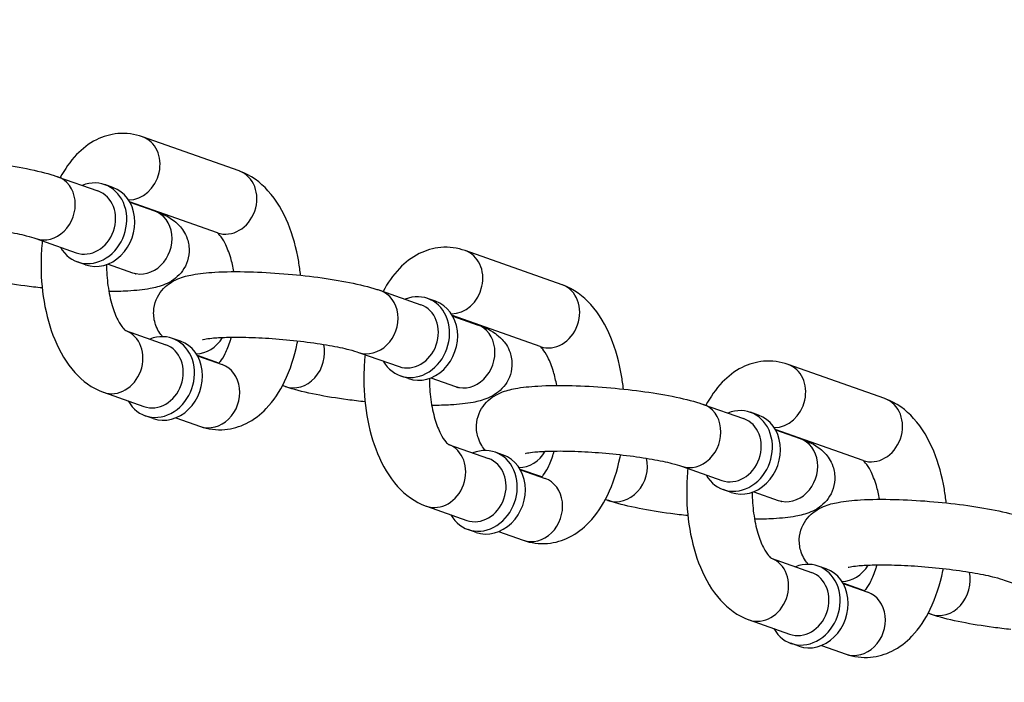
# Model space of a CAD drawing. Extents: x 0 to 704, y 0 to 561.
# Drawn here: x 186 to 190, y 479 to 482 of the extents above; entities that cross this region are included whole.
import ezdxf

# ---------------------------------------------------------------- set-up
doc = ezdxf.new("R2010")
doc.units = 0
doc.header["$LTSCALE"] = 21.333333
doc.header["$MEASUREMENT"] = 0
doc.header["$PDMODE"] = 3
doc.header["$PDSIZE"] = -1
doc.layers.get('0').update_dxf_attribs({"color": 2, "linetype": 'CONTINUOUS'})
doc.layers.get('Defpoints').update_dxf_attribs({"linetype": 'CONTINUOUS'})
doc.layers.add('1', color=7, linetype='CONTINUOUS')
doc.layers.add('DIM', color=4, linetype='CONTINUOUS')
doc.styles.add('ROMAND', font='romand.shx', dxfattribs={"height": 5})
doc.dimstyles.new('STANDARD - MM', dxfattribs={"dimscale": 32, "dimtxt": 3, "dimasz": 0.125, "dimexe": 0.0625, "dimexo": 0.125, "dimgap": 0.03125, "dimtad": 1, "dimdec": 4, "dimzin": 3, "dimdsep": 46, "dimlunit": 4, "dimtxsty": 'ROMAND', "dimblk1": 'OBLIQUE', "dimblk2": 'OBLIQUE', "dimsah": 1, "dimcen": -0.125, "dimdle": 0.0625, "dimadec": 0, "dimazin": 0, "dimtfac": 1, "dimtdec": 4, "dimtmove": 0, "dimatfit": 3, "dimldrblk": 'OBLIQUE', "dimfxl": 0, "dimfrac": 2, "dimtolj": 1, "dimtzin": 0, "dimarcsym": 0})

# ---------------------------------------------------------------- blocks, each defined once
blk = doc.blocks.new('_OBLIQUE')
at = {"color": 0, "linetype": 'ByBlock'}
blk.add_line((-0.5, -0.5), (0.5, 0.5), dxfattribs=at)
blk = doc.blocks.new('*D5')
at = {"layer": 'Defpoints', "color": 0, "transparency": 16777216}
for p in [(166.1763, 481.7601), (394.8013, 481.7601), (394.8013, 415.7601)]:
    blk.add_point(p, dxfattribs=at)
at = {"layer": 'DIM', "color": 0, "lineweight": -2, "transparency": 16777216}
for p, q in [((166.1763, 477.7601), (166.1763, 413.7601)), ((394.8013, 477.7601), (394.8013, 413.7601)), ((164.1763, 415.7601), (396.8013, 415.7601))]:
    blk.add_line(p, q, dxfattribs=at)
at = {"layer": 'DIM', "color": 0, "lineweight": -2, "transparency": 16777216, "xscale": 4, "yscale": 4, "zscale": 4, "rotation": 180}
blk.add_blockref('_OBLIQUE', (166.1763, 415.7601), dxfattribs=at)
at = {"layer": 'DIM', "color": 0, "lineweight": -2, "transparency": 16777216, "xscale": 4, "yscale": 4, "zscale": 4}
blk.add_blockref('_OBLIQUE', (394.8013, 415.7601), dxfattribs=at)
at = {"layer": 'DIM', "color": 0, "transparency": 16777216, "char_height": 6, "attachment_point": 5, "style": 'ROMAND'}
for s, insert in [('\\A1;19\'-0 5/8"', (280.4888, 421.3315)), ('\\A1;[5807 mm]', (280.4888, 410.1886))]:
    blk.add_mtext(s, dxfattribs=dict(at, insert=insert))
blk = doc.blocks.new('*D6')
at = {"layer": 'Defpoints', "color": 0, "transparency": 16777216}
for p in [(224.9888, 499.7601), (118.1763, 463.7601), (224.9888, 463.7601)]:
    blk.add_point(p, dxfattribs=at)
at = {"layer": 'DIM', "color": 0, "lineweight": -2, "transparency": 16777216}
for p, q in [((118.1763, 501.7601), (118.1763, 463.7601)), ((220.9888, 499.7601), (116.1763, 499.7601)), ((220.9888, 463.7601), (116.1763, 463.7601)), ((118.1763, 463.7601), (118.1763, 411.1886))]:
    blk.add_line(p, q, dxfattribs=at)
at = {"layer": 'DIM', "color": 0, "lineweight": -2, "transparency": 16777216, "xscale": 4, "yscale": 4, "zscale": 4}
for p, rotation in [((118.1763, 499.7601), 90), ((118.1763, 463.7601), 270)]:
    blk.add_blockref('_OBLIQUE', p, dxfattribs=dict(at, rotation=rotation))
at = {"layer": 'DIM', "color": 0, "transparency": 16777216, "char_height": 6, "attachment_point": 5, "rotation": 90, "style": 'ROMAND'}
for s, insert in [('\\A1;[914 mm]', (123.7478, 435.4744)), ('\\A1;3\'-0"', (113.6049, 435.4744))]:
    blk.add_mtext(s, dxfattribs=dict(at, insert=insert))

msp = doc.modelspace()

# ---------------------------------------------------------------- linework, layer by layer
at = {"layer": '1'}
for p, q in [((186.93463, 481.22785), (186.56533, 481.35808)), ((186.24202, 481.20584), (186.3959, 481.15158)), ((186.45246, 481.16477), (186.42168, 481.17562)), ((186.85149, 480.99208), (186.51664, 481.11016)), ((186.51747, 481.1087), (186.61133, 481.07561)), ((186.15888, 480.97007), (186.31276, 480.91581)), ((188.16564, 480.79373), (187.79634, 480.92396)), ((186.34853, 480.87006), (186.31775, 480.88091)), ((186.43432, 480.87294), (186.52818, 480.83984)), ((187.47303, 480.77172), (187.62691, 480.71746)), ((187.68347, 480.73065), (187.65269, 480.7415)), ((188.0825, 480.55796), (187.74765, 480.67604)), ((187.74848, 480.67458), (187.84234, 480.64148)), ((186.50135, 480.61908), (186.65409, 480.56521)), ((186.71064, 480.5784), (186.67987, 480.58926)), ((186.85709, 480.49479), (186.77483, 480.5238)), ((186.77565, 480.52234), (186.86951, 480.48924)), ((187.38989, 480.53595), (187.54377, 480.48169)), ((189.39665, 480.35961), (189.02735, 480.48984)), ((187.57954, 480.43594), (187.54876, 480.44679)), ((187.66533, 480.43882), (187.75919, 480.40572)), ((187.10967, 480.40572), (187.09957, 480.40928)), ((186.41707, 480.38371), (186.57094, 480.32944)), ((188.70404, 480.3376), (188.85792, 480.28334)), ((186.60671, 480.28369), (186.57594, 480.29455)), ((186.69251, 480.28657), (186.78637, 480.25347)), ((188.91448, 480.29653), (188.8837, 480.30738)), ((189.31351, 480.12384), (188.97866, 480.24192)), ((188.97949, 480.24046), (189.07335, 480.20736)), ((187.73236, 480.18496), (187.8851, 480.13109)), ((187.94165, 480.14428), (187.91088, 480.15514)), ((188.6209, 480.10183), (188.77478, 480.04757)), ((188.0881, 480.06067), (188.00584, 480.08968)), ((188.00666, 480.08822), (188.10052, 480.05512)), ((188.81054, 480.00182), (188.77977, 480.01267)), ((188.89634, 480.0047), (188.9902, 479.9716)), ((187.64808, 479.94959), (187.80195, 479.89532)), ((188.34068, 479.9716), (188.33058, 479.97516)), ((187.83772, 479.84957), (187.80695, 479.86043)), ((187.92352, 479.85245), (188.01738, 479.81935)), ((188.96337, 479.75084), (189.11611, 479.69697)), ((189.17266, 479.71016), (189.14189, 479.72102)), ((189.31911, 479.62655), (189.23685, 479.65556)), ((189.23767, 479.6541), (189.33153, 479.621)), ((189.85191, 479.66771), (190.00578, 479.61345)), ((189.57169, 479.53748), (189.56159, 479.54104)), ((188.87909, 479.51547), (189.03296, 479.4612)), ((189.06873, 479.41545), (189.03796, 479.42631)), ((189.15453, 479.41833), (189.24839, 479.38523))]:
    msp.add_line(p, q, dxfattribs=at)
for centre, major_axis, start_param, end_param in [((186.52376, 481.2402), (0.04157, 0.11788), 3.4287357, 6.2831853), ((186.89306, 481.10996), (0.04157, 0.11788), 3.1415927, 6.2831853), ((186.20045, 481.08796), (-0.04157, -0.11788), 0, 3.1415927), ((186.36972, 481.02827), (-0.05197, -0.14736), 5.6396842, 10.0682791), ((186.35433, 481.03369), (0.04157, 0.11788), 3.1415927, 6.2831853), ((186.40049, 481.01741), (-0.05197, -0.14736), 0, 3.1415927), ((186.56975, 480.95772), (-0.04157, -0.11788), 0, 3.1415927), ((187.75477, 480.80608), (0.04157, 0.11788), 3.4287357, 6.2831853), ((187.43146, 480.65384), (-0.04157, -0.11788), 0, 3.1415927), ((187.60073, 480.59414), (-0.05197, -0.14736), 5.6396842, 10.0682791), ((188.12407, 480.67584), (0.04157, 0.11788), 3.1415927, 6.2831853), ((187.6315, 480.58329), (-0.05197, -0.14736), 0, 3.1415927), ((187.58534, 480.59957), (0.04157, 0.11788), 3.1415927, 6.2831853), ((186.45864, 480.50159), (-0.04157, -0.11788), 0, 3.1299609), ((187.80076, 480.5236), (-0.04157, -0.11788), 0, 3.1415927), ((186.6279, 480.4419), (-0.05197, -0.14736), 5.6396842, 10.0682791), ((186.65868, 480.43105), (-0.05197, -0.14736), 0, 3.1415927), ((186.78194, 480.65384), (-0.04157, -0.11788), 0.287143, 1.3455893), ((186.61251, 480.44733), (0.04157, 0.11788), 3.1415927, 6.2831853), ((187.15125, 480.5236), (-0.04157, -0.11788), 0, 2.2165888), ((186.82794, 480.37136), (-0.04157, -0.11788), 0, 3.1415927), ((188.98578, 480.37196), (0.04157, 0.11788), 3.4287357, 6.2831853), ((189.35508, 480.24172), (0.04157, 0.11788), 3.1415927, 6.2831853), ((188.66247, 480.21972), (-0.04157, -0.11788), 0, 3.1415927), ((188.83174, 480.16002), (-0.05197, -0.14736), 5.6396842, 10.0682791), ((188.81635, 480.16545), (0.04157, 0.11788), 3.1415927, 6.2831853), ((188.86251, 480.14917), (-0.05197, -0.14736), 0, 3.1415927), ((189.03177, 480.08948), (-0.04157, -0.11788), 0, 3.1415927), ((187.68965, 480.06747), (-0.04157, -0.11788), 0, 3.1299609), ((187.85891, 480.00778), (-0.05197, -0.14736), 5.6396842, 10.0682791), ((187.84352, 480.01321), (0.04157, 0.11788), 3.1415927, 6.2831853), ((187.88969, 479.99693), (-0.05197, -0.14736), 0, 3.1415927), ((188.01295, 480.21972), (-0.04157, -0.11788), 0.287143, 1.3455893), ((188.38226, 480.08948), (-0.04157, -0.11788), 0, 2.2165888), ((188.05895, 479.93724), (-0.04157, -0.11788), 0, 3.1415927), ((188.92066, 479.63335), (-0.04157, -0.11788), 0, 3.1299609), ((189.08992, 479.57366), (-0.05197, -0.14736), 5.6396842, 10.0682791), ((189.24396, 479.7856), (-0.04157, -0.11788), 0.287143, 1.3455893), ((189.07453, 479.57909), (0.04157, 0.11788), 3.1415927, 6.2831853), ((189.1207, 479.56281), (-0.05197, -0.14736), 0, 3.1415927), ((189.61326, 479.65536), (-0.04157, -0.11788), 0, 2.2165888), ((189.28996, 479.50312), (-0.04157, -0.11788), 0, 3.1415927)]:
    msp.add_ellipse(centre, major_axis=major_axis, ratio=0.8528685, start_param=start_param, end_param=end_param, dxfattribs=at)
for points, knots in [([(186.56533, 481.35808), (186.53617, 481.36837), (186.50377, 481.37283), (186.44307, 481.36753), (186.41502, 481.35906), (186.36087, 481.33208), (186.33585, 481.31238), (186.28944, 481.26406), (186.26915, 481.23439), (186.25212, 481.20228)], [0, 0, 0, 0, 0.21819314, 0.21819314, 0.41865121, 0.41865121, 0.65448322, 0.65448322, 0.9306015, 0.9306015, 0.9306015, 0.9306015]), ([(185.41145, 481.02989), (185.40203, 481.04074), (185.39161, 481.05551), (185.37943, 481.09101), (185.37641, 481.10855), (185.37799, 481.14186), (185.38158, 481.15723), (185.39274, 481.18474), (185.40038, 481.1965), (185.41761, 481.21748), (185.42716, 481.22551), (185.44822, 481.24061), (185.45898, 481.24586), (185.48957, 481.25882), (185.50701, 481.26285), (185.55178, 481.27128), (185.57971, 481.27413), (185.65022, 481.27822), (185.69441, 481.27863), (185.78387, 481.27628), (185.8284, 481.27384), (185.91706, 481.26665), (185.96113, 481.26196), (186.04592, 481.25065), (186.08655, 481.24404), (186.16275, 481.22886), (186.19764, 481.22035), (186.2331, 481.20892), (186.23759, 481.2074), (186.24202, 481.20584)], [6.6589107, 6.6589107, 6.6589107, 6.6589107, 6.7466517, 6.7466517, 6.8073178, 6.8073178, 6.8595457, 6.8595457, 6.9158872, 6.9158872, 6.9867277, 6.9867277, 7.0890516, 7.0890516, 7.3046851, 7.3046851, 7.6105119, 7.6105119, 7.9947251, 7.9947251, 8.3371932, 8.3371932, 8.6729289, 8.6729289, 9.012052, 9.012052, 9.3715324, 9.3715324, 9.424778, 9.424778, 9.424778, 9.424778]), ([(187.16839, 480.83009), (187.16657, 480.84757), (187.16421, 480.8649), (187.15266, 480.933), (187.13928, 480.98189), (187.1015, 481.0735), (187.07693, 481.11615), (187.01537, 481.18431), (186.97951, 481.21176), (186.93539, 481.22758), (186.93501, 481.22771), (186.93463, 481.22785)], [5.092306, 5.092306, 5.092306, 5.092306, 5.2138928, 5.2138928, 5.5764928, 5.5764928, 5.9521095, 5.9521095, 6.2803317, 6.2803317, 6.2831853, 6.2831853, 6.2831853, 6.2831853]), ([(186.61133, 481.07561), (186.63445, 481.06745), (186.65495, 481.05973), (186.68822, 481.03619), (186.69696, 481.02924), (186.71665, 481.00781), (186.72835, 480.99229), (186.74126, 480.95467), (186.74428, 480.93713), (186.7427, 480.90381), (186.73911, 480.88845), (186.72795, 480.86094), (186.72031, 480.84917), (186.70308, 480.82819), (186.69353, 480.82017), (186.67246, 480.80507), (186.66171, 480.79982), (186.63112, 480.78686), (186.61367, 480.78283), (186.56891, 480.7744), (186.54098, 480.77155), (186.48716, 480.76842), (186.46301, 480.76774), (186.43752, 480.76762)], [3.1415927, 3.1415927, 3.1415927, 3.1415927, 3.419425, 3.419425, 3.5084501, 3.5084501, 3.6050591, 3.6050591, 3.6657252, 3.6657252, 3.717953, 3.717953, 3.7742945, 3.7742945, 3.8451351, 3.8451351, 3.9474589, 3.9474589, 4.1630924, 4.1630924, 4.4689193, 4.4689193, 4.689772, 4.689772, 4.689772, 4.689772]), ([(185.56376, 481.01884), (185.56376, 481.01884), (185.56382, 481.01886), (185.56464, 481.0191), (185.56753, 481.01986), (185.57822, 481.02186), (185.58765, 481.02322), (185.61458, 481.02587), (185.63376, 481.02703), (185.68077, 481.0283), (185.70953, 481.02822), (185.77285, 481.02639), (185.80768, 481.02452), (185.87878, 481.01907), (185.91507, 481.01545), (185.98441, 481.00688), (186.01748, 481.00194), (186.0758, 480.99157), (186.10131, 480.98615), (186.13741, 480.977), (186.15016, 480.97315), (186.15888, 480.97007)], [0.8777315, 0.8777315, 0.8777315, 0.8777315, 0.8970819, 0.8970819, 1.0225915, 1.0225915, 1.2045132, 1.2045132, 1.446245, 1.446245, 1.7271162, 1.7271162, 2.025563, 2.025563, 2.3296469, 2.3296469, 2.6319204, 2.6319204, 2.9227968, 2.9227968, 3.1415927, 3.1415927, 3.1415927, 3.1415927]), ([(186.91418, 480.84394), (186.91089, 480.86256), (186.90673, 480.88021), (186.8956, 480.91779), (186.8881, 480.93654), (186.87357, 480.96509), (186.86655, 480.97548), (186.85574, 480.98843), (186.8518, 480.99151), (186.85043, 480.99242), (186.85039, 480.99245), (186.85035, 480.99248)], [5.2268835, 5.2268835, 5.2268835, 5.2268835, 5.42196225, 5.42196225, 5.68113775, 5.68113775, 5.91777719, 5.91777719, 6.13458303, 6.13458303, 6.14220544, 6.14220544, 6.14220544, 6.14220544]), ([(186.18343, 480.96142), (186.18074, 480.93594), (186.1792, 480.91014), (186.178, 480.83216), (186.18186, 480.77985), (186.19904, 480.67856), (186.21242, 480.62967), (186.25019, 480.53806), (186.27477, 480.49541), (186.33633, 480.42725), (186.37218, 480.3998), (186.4163, 480.38398), (186.41668, 480.38384), (186.41707, 480.38371)], [1.537415, 1.537415, 1.537415, 1.537415, 1.7147127, 1.7147127, 2.0723001, 2.0723001, 2.4349001, 2.4349001, 2.8105168, 2.8105168, 3.138739, 3.138739, 3.1415927, 3.1415927, 3.1415927, 3.1415927]), ([(187.79634, 480.92396), (187.76718, 480.93425), (187.73478, 480.93871), (187.67408, 480.93341), (187.64603, 480.92494), (187.59188, 480.89796), (187.56686, 480.87826), (187.52045, 480.82994), (187.50016, 480.80027), (187.48313, 480.76816)], [0, 0, 0, 0, 0.21819314, 0.21819314, 0.41865121, 0.41865121, 0.65448322, 0.65448322, 0.9306015, 0.9306015, 0.9306015, 0.9306015]), ([(186.4287, 480.87082), (186.4287, 480.84357), (186.43051, 480.81634), (186.4376, 480.76339), (186.44305, 480.73781), (186.4561, 480.69377), (186.4636, 480.67502), (186.47813, 480.64647), (186.48515, 480.63608), (186.49596, 480.62312), (186.49989, 480.62005), (186.50155, 480.61894), (186.50172, 480.61885), (186.50172, 480.61885)], [8.0287704, 8.0287704, 8.0287704, 8.0287704, 8.2902937, 8.2902937, 8.5635549, 8.5635549, 8.8227304, 8.8227304, 9.0593698, 9.0593698, 9.2761757, 9.2761757, 9.3306255, 9.3306255, 9.3306255, 9.3306255]), ([(186.64246, 480.59577), (186.63304, 480.60662), (186.62262, 480.62139), (186.61044, 480.65689), (186.60742, 480.67443), (186.609, 480.70774), (186.61259, 480.72311), (186.62375, 480.75062), (186.63139, 480.76238), (186.64862, 480.78336), (186.65817, 480.79139), (186.67923, 480.80649), (186.68999, 480.81174), (186.72057, 480.8247), (186.73802, 480.82873), (186.78279, 480.83716), (186.81072, 480.84001), (186.88123, 480.8441), (186.92542, 480.84451), (187.01488, 480.84216), (187.05941, 480.83972), (187.14807, 480.83253), (187.19214, 480.82784), (187.27693, 480.81653), (187.31756, 480.80992), (187.39376, 480.79473), (187.42865, 480.78623), (187.46411, 480.7748), (187.4686, 480.77328), (187.47303, 480.77172)], [6.6589107, 6.6589107, 6.6589107, 6.6589107, 6.7466517, 6.7466517, 6.8073178, 6.8073178, 6.8595457, 6.8595457, 6.9158872, 6.9158872, 6.9867277, 6.9867277, 7.0890516, 7.0890516, 7.3046851, 7.3046851, 7.6105119, 7.6105119, 7.9947251, 7.9947251, 8.3371932, 8.3371932, 8.6729289, 8.6729289, 9.012052, 9.012052, 9.3715324, 9.3715324, 9.424778, 9.424778, 9.424778, 9.424778]), ([(186.18331, 480.78147), (186.16102, 480.78383), (186.13895, 480.78647), (186.07477, 480.79502), (186.03414, 480.80164), (185.95794, 480.81682), (185.92304, 480.82533), (185.88759, 480.83676), (185.88309, 480.83827), (185.87866, 480.83984)], [5.35959915, 5.35959915, 5.35959915, 5.35959915, 5.53133624, 5.53133624, 5.87045936, 5.87045936, 6.22993975, 6.22993975, 6.28318531, 6.28318531, 6.28318531, 6.28318531]), ([(186.52818, 480.83984), (186.53211, 480.83845), (186.53521, 480.83723), (186.53889, 480.83566), (186.53986, 480.83518), (186.54001, 480.8351), (186.54002, 480.8351), (186.54002, 480.8351)], [3.14159265, 3.14159265, 3.14159265, 3.14159265, 3.24011576, 3.24011576, 3.31779937, 3.31779937, 3.324367, 3.324367, 3.324367, 3.324367]), ([(188.3994, 480.39597), (188.39758, 480.41345), (188.39522, 480.43078), (188.38367, 480.49888), (188.37029, 480.54777), (188.33251, 480.63938), (188.30794, 480.68203), (188.24638, 480.75019), (188.21052, 480.77764), (188.1664, 480.79346), (188.16602, 480.79359), (188.16564, 480.79373)], [5.092306, 5.092306, 5.092306, 5.092306, 5.2138928, 5.2138928, 5.5764928, 5.5764928, 5.9521095, 5.9521095, 6.2803317, 6.2803317, 6.2831853, 6.2831853, 6.2831853, 6.2831853]), ([(187.84234, 480.64148), (187.86546, 480.63333), (187.88596, 480.62561), (187.91923, 480.60207), (187.92796, 480.59511), (187.94766, 480.57369), (187.95936, 480.55817), (187.97227, 480.52055), (187.97529, 480.50301), (187.97371, 480.46969), (187.97012, 480.45433), (187.95896, 480.42682), (187.95132, 480.41505), (187.93409, 480.39407), (187.92454, 480.38605), (187.90347, 480.37095), (187.89272, 480.3657), (187.86213, 480.35274), (187.84468, 480.3487), (187.79992, 480.34028), (187.77199, 480.33743), (187.71817, 480.3343), (187.69402, 480.33362), (187.66853, 480.3335)], [3.1415927, 3.1415927, 3.1415927, 3.1415927, 3.419425, 3.419425, 3.5084501, 3.5084501, 3.6050591, 3.6050591, 3.6657252, 3.6657252, 3.717953, 3.717953, 3.7742945, 3.7742945, 3.8451351, 3.8451351, 3.9474589, 3.9474589, 4.1630924, 4.1630924, 4.4689193, 4.4689193, 4.689772, 4.689772, 4.689772, 4.689772]), ([(186.78637, 480.25347), (186.81552, 480.24319), (186.84793, 480.23873), (186.90863, 480.24403), (186.93668, 480.2525), (186.99083, 480.27948), (187.01585, 480.29918), (187.06619, 480.35159), (187.08886, 480.38655), (187.12912, 480.46937), (187.14504, 480.51867), (187.15652, 480.57367), (187.15714, 480.57671), (187.15773, 480.57976)], [3.1415927, 3.1415927, 3.1415927, 3.1415927, 3.3597858, 3.3597858, 3.5602439, 3.5602439, 3.7960759, 3.7960759, 4.1156038, 4.1156038, 4.4914189, 4.4914189, 4.5133451, 4.5133451, 4.5133451, 4.5133451]), ([(186.79477, 480.58472), (186.79477, 480.58472), (186.79483, 480.58474), (186.79565, 480.58498), (186.79854, 480.58574), (186.80923, 480.58774), (186.81866, 480.5891), (186.84559, 480.59175), (186.86477, 480.59291), (186.91178, 480.59418), (186.94054, 480.5941), (187.00386, 480.59227), (187.03869, 480.5904), (187.10979, 480.58495), (187.14608, 480.58133), (187.21542, 480.57276), (187.24849, 480.56782), (187.30681, 480.55745), (187.33232, 480.55203), (187.36842, 480.54288), (187.38116, 480.53903), (187.38989, 480.53595)], [0.8777315, 0.8777315, 0.8777315, 0.8777315, 0.8970819, 0.8970819, 1.0225915, 1.0225915, 1.2045132, 1.2045132, 1.446245, 1.446245, 1.7271162, 1.7271162, 2.025563, 2.025563, 2.3296469, 2.3296469, 2.6319204, 2.6319204, 2.9227968, 2.9227968, 3.1415927, 3.1415927, 3.1415927, 3.1415927]), ([(186.85625, 480.49392), (186.85819, 480.49589), (186.86049, 480.49846), (186.8685, 480.50871), (186.87501, 480.51882), (186.88836, 480.54559), (186.8952, 480.56273), (186.90226, 480.58598), (186.90339, 480.58987), (186.90447, 480.59385)], [3.78463524, 3.78463524, 3.78463524, 3.78463524, 3.88455651, 3.88455651, 4.10288785, 4.10288785, 4.3405234, 4.3405234, 4.38705424, 4.38705424, 4.38705424, 4.38705424]), ([(188.14519, 480.40982), (188.1419, 480.42844), (188.13774, 480.44609), (188.12661, 480.48366), (188.11911, 480.50242), (188.10458, 480.53097), (188.09756, 480.54136), (188.08675, 480.55431), (188.08281, 480.55739), (188.08144, 480.5583), (188.0814, 480.55833), (188.08136, 480.55836)], [5.2268835, 5.2268835, 5.2268835, 5.2268835, 5.42196225, 5.42196225, 5.68113775, 5.68113775, 5.91777719, 5.91777719, 6.13458303, 6.13458303, 6.14220544, 6.14220544, 6.14220544, 6.14220544]), ([(187.41443, 480.5273), (187.41175, 480.50182), (187.41021, 480.47602), (187.40901, 480.39804), (187.41287, 480.34573), (187.43005, 480.24444), (187.44343, 480.19555), (187.4812, 480.10394), (187.50577, 480.06129), (187.56734, 479.99313), (187.60319, 479.96568), (187.64731, 479.94986), (187.64769, 479.94972), (187.64808, 479.94959)], [1.537415, 1.537415, 1.537415, 1.537415, 1.7147127, 1.7147127, 2.0723001, 2.0723001, 2.4349001, 2.4349001, 2.8105168, 2.8105168, 3.138739, 3.138739, 3.1415927, 3.1415927, 3.1415927, 3.1415927]), ([(189.02735, 480.48984), (188.99819, 480.50012), (188.96579, 480.50459), (188.90509, 480.49928), (188.87704, 480.49082), (188.82289, 480.46384), (188.79787, 480.44413), (188.75146, 480.39582), (188.73117, 480.36615), (188.71414, 480.33404)], [0, 0, 0, 0, 0.21819314, 0.21819314, 0.41865121, 0.41865121, 0.65448322, 0.65448322, 0.9306015, 0.9306015, 0.9306015, 0.9306015]), ([(187.65971, 480.4367), (187.65971, 480.40945), (187.66152, 480.38221), (187.66861, 480.32927), (187.67406, 480.30369), (187.68711, 480.25965), (187.69461, 480.2409), (187.70914, 480.21235), (187.71616, 480.20196), (187.72697, 480.189), (187.7309, 480.18593), (187.73256, 480.18482), (187.73273, 480.18473), (187.73273, 480.18473)], [8.0287704, 8.0287704, 8.0287704, 8.0287704, 8.2902937, 8.2902937, 8.5635549, 8.5635549, 8.8227304, 8.8227304, 9.0593698, 9.0593698, 9.2761757, 9.2761757, 9.3306255, 9.3306255, 9.3306255, 9.3306255]), ([(187.41432, 480.34735), (187.39203, 480.34971), (187.36996, 480.35234), (187.30578, 480.3609), (187.26515, 480.36752), (187.18895, 480.3827), (187.15405, 480.39121), (187.1186, 480.40264), (187.1141, 480.40415), (187.10967, 480.40572)], [5.35959915, 5.35959915, 5.35959915, 5.35959915, 5.53133624, 5.53133624, 5.87045936, 5.87045936, 6.22993975, 6.22993975, 6.28318531, 6.28318531, 6.28318531, 6.28318531]), ([(187.75919, 480.40572), (187.76312, 480.40433), (187.76622, 480.40311), (187.7699, 480.40154), (187.77087, 480.40106), (187.77102, 480.40098), (187.77103, 480.40098), (187.77103, 480.40098)], [3.14159265, 3.14159265, 3.14159265, 3.14159265, 3.24011576, 3.24011576, 3.31779937, 3.31779937, 3.324367, 3.324367, 3.324367, 3.324367]), ([(187.87347, 480.16165), (187.86405, 480.1725), (187.85363, 480.18727), (187.84145, 480.22277), (187.83843, 480.24031), (187.84001, 480.27362), (187.84359, 480.28899), (187.85476, 480.3165), (187.8624, 480.32826), (187.87963, 480.34924), (187.88918, 480.35727), (187.91024, 480.37237), (187.921, 480.37762), (187.95158, 480.39058), (187.96903, 480.39461), (188.0138, 480.40304), (188.04173, 480.40589), (188.11224, 480.40998), (188.15643, 480.41039), (188.24589, 480.40804), (188.29042, 480.4056), (188.37908, 480.39841), (188.42315, 480.39372), (188.50794, 480.38241), (188.54857, 480.3758), (188.62477, 480.36061), (188.65966, 480.35211), (188.69512, 480.34068), (188.69961, 480.33916), (188.70404, 480.3376)], [6.6589107, 6.6589107, 6.6589107, 6.6589107, 6.7466517, 6.7466517, 6.8073178, 6.8073178, 6.8595457, 6.8595457, 6.9158872, 6.9158872, 6.9867277, 6.9867277, 7.0890516, 7.0890516, 7.3046851, 7.3046851, 7.6105119, 7.6105119, 7.9947251, 7.9947251, 8.3371932, 8.3371932, 8.6729289, 8.6729289, 9.012052, 9.012052, 9.3715324, 9.3715324, 9.424778, 9.424778, 9.424778, 9.424778]), ([(189.63041, 479.96185), (189.62859, 479.97933), (189.62623, 479.99666), (189.61468, 480.06475), (189.60129, 480.11365), (189.56352, 480.20526), (189.53895, 480.24791), (189.47739, 480.31607), (189.44153, 480.34352), (189.39741, 480.35934), (189.39703, 480.35947), (189.39665, 480.35961)], [5.092306, 5.092306, 5.092306, 5.092306, 5.2138928, 5.2138928, 5.5764928, 5.5764928, 5.9521095, 5.9521095, 6.2803317, 6.2803317, 6.2831853, 6.2831853, 6.2831853, 6.2831853]), ([(189.07335, 480.20736), (189.09647, 480.19921), (189.11697, 480.19149), (189.15024, 480.16794), (189.15897, 480.16099), (189.17867, 480.13957), (189.19037, 480.12405), (189.20328, 480.08643), (189.2063, 480.06889), (189.20472, 480.03557), (189.20113, 480.0202), (189.18997, 479.9927), (189.18233, 479.98093), (189.1651, 479.95995), (189.15555, 479.95193), (189.13448, 479.93683), (189.12373, 479.93158), (189.09314, 479.91862), (189.07569, 479.91458), (189.03093, 479.90616), (189.003, 479.9033), (188.94918, 479.90018), (188.92503, 479.8995), (188.89954, 479.89938)], [3.1415927, 3.1415927, 3.1415927, 3.1415927, 3.419425, 3.419425, 3.5084501, 3.5084501, 3.6050591, 3.6050591, 3.6657252, 3.6657252, 3.717953, 3.717953, 3.7742945, 3.7742945, 3.8451351, 3.8451351, 3.9474589, 3.9474589, 4.1630924, 4.1630924, 4.4689193, 4.4689193, 4.689772, 4.689772, 4.689772, 4.689772]), ([(188.01738, 479.81935), (188.04653, 479.80907), (188.07894, 479.80461), (188.13964, 479.80991), (188.16769, 479.81838), (188.22184, 479.84536), (188.24686, 479.86506), (188.2972, 479.91747), (188.31987, 479.95243), (188.36013, 480.03525), (188.37605, 480.08454), (188.38753, 480.13955), (188.38815, 480.14259), (188.38874, 480.14564)], [3.1415927, 3.1415927, 3.1415927, 3.1415927, 3.3597858, 3.3597858, 3.5602439, 3.5602439, 3.7960759, 3.7960759, 4.1156038, 4.1156038, 4.4914189, 4.4914189, 4.5133451, 4.5133451, 4.5133451, 4.5133451]), ([(188.02578, 480.1506), (188.02578, 480.1506), (188.02584, 480.15062), (188.02666, 480.15086), (188.02955, 480.15162), (188.04023, 480.15362), (188.04967, 480.15498), (188.0766, 480.15763), (188.09578, 480.15879), (188.14279, 480.16006), (188.17155, 480.15998), (188.23487, 480.15815), (188.2697, 480.15628), (188.3408, 480.15083), (188.37709, 480.14721), (188.44643, 480.13864), (188.4795, 480.1337), (188.53782, 480.12333), (188.56333, 480.11791), (188.59943, 480.10876), (188.61217, 480.10491), (188.6209, 480.10183)], [0.8777315, 0.8777315, 0.8777315, 0.8777315, 0.8970819, 0.8970819, 1.0225915, 1.0225915, 1.2045132, 1.2045132, 1.446245, 1.446245, 1.7271162, 1.7271162, 2.025563, 2.025563, 2.3296469, 2.3296469, 2.6319204, 2.6319204, 2.9227968, 2.9227968, 3.1415927, 3.1415927, 3.1415927, 3.1415927]), ([(188.08725, 480.0598), (188.0892, 480.06177), (188.0915, 480.06434), (188.09951, 480.07459), (188.10602, 480.08469), (188.11937, 480.11147), (188.12621, 480.12861), (188.13327, 480.15186), (188.1344, 480.15575), (188.13548, 480.15973)], [3.78463524, 3.78463524, 3.78463524, 3.78463524, 3.88455651, 3.88455651, 4.10288785, 4.10288785, 4.3405234, 4.3405234, 4.38705424, 4.38705424, 4.38705424, 4.38705424]), ([(188.64544, 480.09318), (188.64276, 480.0677), (188.64121, 480.0419), (188.64002, 479.96392), (188.64388, 479.91161), (188.66106, 479.81032), (188.67444, 479.76143), (188.71221, 479.66982), (188.73678, 479.62717), (188.79834, 479.55901), (188.8342, 479.53156), (188.87832, 479.51574), (188.8787, 479.5156), (188.87909, 479.51547)], [1.537415, 1.537415, 1.537415, 1.537415, 1.7147127, 1.7147127, 2.0723001, 2.0723001, 2.4349001, 2.4349001, 2.8105168, 2.8105168, 3.138739, 3.138739, 3.1415927, 3.1415927, 3.1415927, 3.1415927]), ([(189.3762, 479.9757), (189.37291, 479.99432), (189.36875, 480.01197), (189.35761, 480.04954), (189.35012, 480.0683), (189.33559, 480.09685), (189.32857, 480.10724), (189.31776, 480.12019), (189.31382, 480.12327), (189.31245, 480.12418), (189.31241, 480.12421), (189.31237, 480.12424)], [5.2268835, 5.2268835, 5.2268835, 5.2268835, 5.42196225, 5.42196225, 5.68113775, 5.68113775, 5.91777719, 5.91777719, 6.13458303, 6.13458303, 6.14220544, 6.14220544, 6.14220544, 6.14220544]), ([(188.89072, 480.00258), (188.89072, 479.97533), (188.89253, 479.94809), (188.89962, 479.89515), (188.90507, 479.86957), (188.91812, 479.82553), (188.92562, 479.80678), (188.94015, 479.77823), (188.94717, 479.76784), (188.95798, 479.75488), (188.96191, 479.75181), (188.96357, 479.7507), (188.96374, 479.75061), (188.96374, 479.75061)], [8.0287704, 8.0287704, 8.0287704, 8.0287704, 8.2902937, 8.2902937, 8.5635549, 8.5635549, 8.8227304, 8.8227304, 9.0593698, 9.0593698, 9.2761757, 9.2761757, 9.3306255, 9.3306255, 9.3306255, 9.3306255]), ([(188.64533, 479.91323), (188.62304, 479.91559), (188.60097, 479.91822), (188.53679, 479.92678), (188.49616, 479.9334), (188.41996, 479.94858), (188.38506, 479.95709), (188.34961, 479.96852), (188.34511, 479.97003), (188.34068, 479.9716)], [5.35959915, 5.35959915, 5.35959915, 5.35959915, 5.53133624, 5.53133624, 5.87045936, 5.87045936, 6.22993975, 6.22993975, 6.28318531, 6.28318531, 6.28318531, 6.28318531]), ([(188.9902, 479.9716), (188.99413, 479.97021), (188.99723, 479.96899), (189.00091, 479.96742), (189.00188, 479.96694), (189.00203, 479.96686), (189.00204, 479.96686), (189.00204, 479.96686)], [3.14159265, 3.14159265, 3.14159265, 3.14159265, 3.24011576, 3.24011576, 3.31779937, 3.31779937, 3.324367, 3.324367, 3.324367, 3.324367]), ([(189.10448, 479.72753), (189.09506, 479.73838), (189.08464, 479.75315), (189.07246, 479.78865), (189.06944, 479.80619), (189.07102, 479.8395), (189.0746, 479.85487), (189.08577, 479.88237), (189.09341, 479.89414), (189.11064, 479.91512), (189.12019, 479.92315), (189.14125, 479.93825), (189.152, 479.9435), (189.18259, 479.95646), (189.20004, 479.96049), (189.24481, 479.96892), (189.27274, 479.97177), (189.34325, 479.97586), (189.38744, 479.97627), (189.4769, 479.97392), (189.52143, 479.97148), (189.61008, 479.96429), (189.65416, 479.9596), (189.73895, 479.94829), (189.77958, 479.94168), (189.85578, 479.92649), (189.89067, 479.91799), (189.92613, 479.90656), (189.93062, 479.90504), (189.93505, 479.90348)], [6.6589107, 6.6589107, 6.6589107, 6.6589107, 6.7466517, 6.7466517, 6.8073178, 6.8073178, 6.8595457, 6.8595457, 6.9158872, 6.9158872, 6.9867277, 6.9867277, 7.0890516, 7.0890516, 7.3046851, 7.3046851, 7.6105119, 7.6105119, 7.9947251, 7.9947251, 8.3371932, 8.3371932, 8.6729289, 8.6729289, 9.012052, 9.012052, 9.3715324, 9.3715324, 9.424778, 9.424778, 9.424778, 9.424778]), ([(189.25679, 479.71648), (189.25679, 479.71648), (189.25685, 479.7165), (189.25767, 479.71674), (189.26056, 479.7175), (189.27124, 479.7195), (189.28068, 479.72086), (189.30761, 479.72351), (189.32679, 479.72467), (189.3738, 479.72594), (189.40255, 479.72586), (189.46588, 479.72403), (189.50071, 479.72216), (189.57181, 479.71671), (189.6081, 479.71309), (189.67744, 479.70452), (189.71051, 479.69958), (189.76883, 479.68921), (189.79434, 479.68378), (189.83044, 479.67463), (189.84318, 479.67079), (189.85191, 479.66771)], [0.8777315, 0.8777315, 0.8777315, 0.8777315, 0.8970819, 0.8970819, 1.0225915, 1.0225915, 1.2045132, 1.2045132, 1.446245, 1.446245, 1.7271162, 1.7271162, 2.025563, 2.025563, 2.3296469, 2.3296469, 2.6319204, 2.6319204, 2.9227968, 2.9227968, 3.1415927, 3.1415927, 3.1415927, 3.1415927]), ([(189.31826, 479.62568), (189.32021, 479.62765), (189.3225, 479.63022), (189.33052, 479.64047), (189.33703, 479.65057), (189.35038, 479.67735), (189.35722, 479.69449), (189.36428, 479.71774), (189.36541, 479.72163), (189.36649, 479.72561)], [3.78463524, 3.78463524, 3.78463524, 3.78463524, 3.88455651, 3.88455651, 4.10288785, 4.10288785, 4.3405234, 4.3405234, 4.38705424, 4.38705424, 4.38705424, 4.38705424]), ([(189.24839, 479.38523), (189.27754, 479.37495), (189.30995, 479.37049), (189.37065, 479.37579), (189.3987, 479.38426), (189.45285, 479.41123), (189.47787, 479.43094), (189.52821, 479.48335), (189.55088, 479.51831), (189.59114, 479.60113), (189.60706, 479.65042), (189.61854, 479.70543), (189.61916, 479.70847), (189.61975, 479.71152)], [3.1415927, 3.1415927, 3.1415927, 3.1415927, 3.3597858, 3.3597858, 3.5602439, 3.5602439, 3.7960759, 3.7960759, 4.1156038, 4.1156038, 4.4914189, 4.4914189, 4.5133451, 4.5133451, 4.5133451, 4.5133451]), ([(189.87634, 479.47911), (189.85405, 479.48147), (189.83198, 479.4841), (189.7678, 479.49266), (189.72717, 479.49928), (189.65097, 479.51446), (189.61607, 479.52297), (189.58062, 479.5344), (189.57612, 479.53591), (189.57169, 479.53748)], [5.35959915, 5.35959915, 5.35959915, 5.35959915, 5.53133624, 5.53133624, 5.87045936, 5.87045936, 6.22993975, 6.22993975, 6.28318531, 6.28318531, 6.28318531, 6.28318531])]:
    msp.add_open_spline(points, degree=3, knots=knots, dxfattribs=at)

# ---------------------------------------------------------------- dimensions: what is measured, and where the dimension line sits
at = {"layer": 'DIM'}
dim = msp.add_linear_dim(base=(118.17632, 463.76007), p1=(224.98882, 499.76007), p2=(224.98882, 463.76007), angle=90, dimstyle='STANDARD - MM', override={"dimpost": '\\X'}, dxfattribs=at)
dim.commit()
dim.dimension.update_dxf_attribs({"geometry": '*D6', "text_midpoint": (118.17632, 435.47436)})
dim = msp.add_linear_dim(base=(394.80132, 415.76007), p1=(166.17632, 481.76007), p2=(394.80132, 481.76007), dimstyle='STANDARD - MM', override={"dimpost": '\\X'}, dxfattribs=at)
dim.commit()
dim.dimension.update_dxf_attribs({"geometry": '*D5', "text_midpoint": (280.48882, 415.76007)})

doc.saveas('drawing.dxf')
